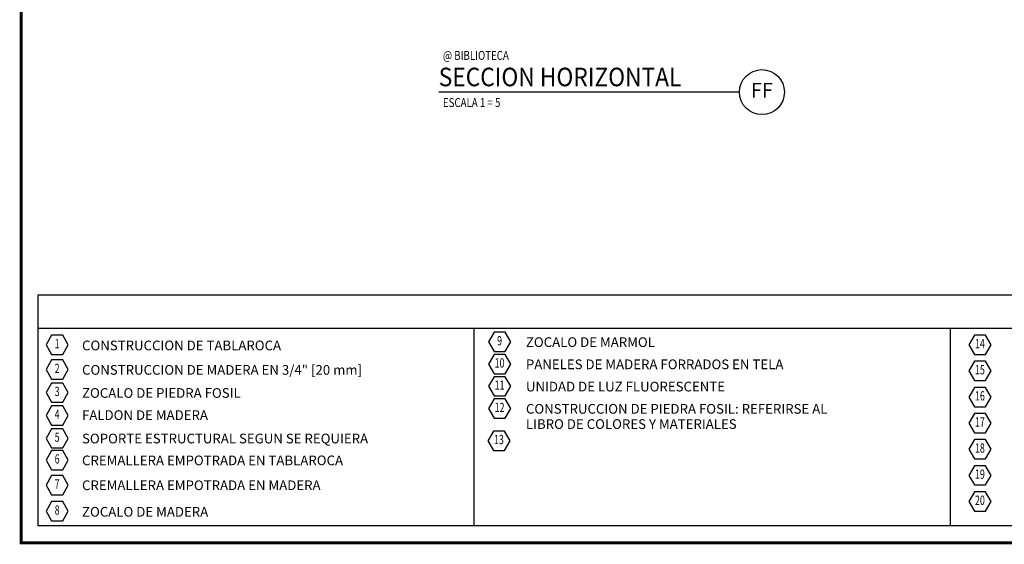
# Model space of a CAD drawing. Extents: x -417 to -14, y 6973 to 7071.
# Drawn here: x -211 to -194, y 6973 to 6981 of the extents above; entities that cross this region are included whole.
import ezdxf
from ezdxf.enums import TextEntityAlignment as Align

# ---------------------------------------------------------------- set-up
doc = ezdxf.new("R2010")
doc.units = 0
doc.header["$MEASUREMENT"] = 0
doc.layers.get('0').update_dxf_attribs({"linetype": 'CONTINUOUS'})
for name, color, linetype in [('FLINE', 7, 'CONTINUOUS'), ('ITB', 1, 'CONTINUOUS'), ('LTAG', 3, 'CONTINUOUS'), ('SECT-NOM$0$ITB', 1, 'CONTINUOUS'), ('SECT-NOM$0$NOMEN$0$LTAG', 1, 'CONTINUOUS'), ('SECT-NOM$0$STAG', 2, 'CONTINUOUS'), ('SLINE', 2, 'CONTINUOUS'), ('STAG', 2, 'CONTINUOUS')]:
    doc.layers.add(name, color=color, linetype=linetype)
doc.styles.add('HELV', font='helv.shx')
doc.styles.add('ROMAND', font='ROMAND.SHX')
doc.styles.add('SECT-NOM$0$NOMEN$0$HEXTAG1', font='SIMPLEX', dxfattribs={"width": 0.7})
doc.styles.add('SECT-NOM$0$NOMEN$0$NOMEN', font='SIMPLEX', dxfattribs={"width": 0.6})

# ---------------------------------------------------------------- blocks, each defined once
blk = doc.blocks.new('SECT-NOM$0$ITEMDISC')
at = {"layer": 'SECT-NOM$0$STAG', "color": 2, "linetype": 'ByBlock'}
blk.add_lwpolyline([(-3.6, 6.24), (-7.21, 0), (-3.6, -6.24), (3.6, -6.24), (7.21, 0), (3.6, 6.24)], close=True, dxfattribs=at)
at = {"layer": 'SECT-NOM$0$STAG', "color": 2, "linetype": 'ByBlock', "style": 'SECT-NOM$0$NOMEN$0$HEXTAG1', "width": 0.7}
blk.add_attdef('#', text='', height=5.99, dxfattribs=at).set_placement((0, 0), align=Align.MIDDLE)
blk = doc.blocks.new('SECT-NOM')
at = {"layer": 'SECT-NOM$0$ITB', "color": 1}
for p, q in [((-52.752, 3.528), (-0.28, 3.528)), ((-45.59, 3.528), (-45.59, 0.28)), ((-37.76, 3.528), (-37.76, 0.28))]:
    blk.add_line(p, q, dxfattribs=at)
blk.add_lwpolyline([(-52.752, 0.28), (-52.752, 4.076), (-0.28, 4.076), (-0.28, 0.28)], close=True, dxfattribs=at)
at = {"layer": 'SECT-NOM$0$NOMEN$0$LTAG'}
ref = blk.add_blockref('SECT-NOM$0$ITEMDISC', (-52.442, 3.253), dxfattribs=dict(at, xscale=0.02540012176814344, yscale=0.02540012176814344, zscale=0.02540012176818))
ref.add_attrib('#', '1', dxfattribs={"layer": '0', "color": 2, "linetype": 'ByBlock', "height": 0.152, "style": 'SECT-NOM$0$NOMEN$0$HEXTAG1', "width": 0.7}).set_placement((-52.442, 3.253), align=Align.MIDDLE)
ref = blk.add_blockref('SECT-NOM$0$ITEMDISC', (-45.168, 3.302), dxfattribs=dict(at, xscale=0.02540012176814344, yscale=0.02540012176814344, zscale=0.02540012176818))
ref.add_attrib('#', '9', dxfattribs={"layer": '0', "color": 2, "linetype": 'ByBlock', "height": 0.152, "style": 'SECT-NOM$0$NOMEN$0$HEXTAG1', "width": 0.7}).set_placement((-45.168, 3.302), align=Align.MIDDLE)
ref = blk.add_blockref('SECT-NOM$0$ITEMDISC', (-37.271, 3.253), dxfattribs=dict(at, xscale=0.02540012176814344, yscale=0.02540012176814344, zscale=0.02540012176818))
ref.add_attrib('#', '14', dxfattribs={"layer": '0', "color": 2, "linetype": 'ByBlock', "height": 0.1523, "style": 'SECT-NOM$0$NOMEN$0$HEXTAG1', "width": 0.7}).set_placement((-37.271, 3.253), align=Align.MIDDLE)
ref = blk.add_blockref('SECT-NOM$0$ITEMDISC', (-45.168, 2.936), dxfattribs=dict(at, xscale=0.02540012176814344, yscale=0.02540012176814344, zscale=0.02540012176818))
ref.add_attrib('#', '10', dxfattribs={"layer": '0', "color": 2, "linetype": 'ByBlock', "height": 0.1523, "style": 'SECT-NOM$0$NOMEN$0$HEXTAG1', "width": 0.7}).set_placement((-45.168, 2.936), align=Align.MIDDLE)
ref = blk.add_blockref('SECT-NOM$0$ITEMDISC', (-52.442, 2.846), dxfattribs=dict(at, xscale=0.02540012176814344, yscale=0.02540012176814344, zscale=0.02540012176818))
ref.add_attrib('#', '2', dxfattribs={"layer": '0', "color": 2, "linetype": 'ByBlock', "height": 0.152, "style": 'SECT-NOM$0$NOMEN$0$HEXTAG1', "width": 0.7}).set_placement((-52.442, 2.846), align=Align.MIDDLE)
ref = blk.add_blockref('SECT-NOM$0$ITEMDISC', (-37.271, 2.824), dxfattribs=dict(at, xscale=0.02540012176814344, yscale=0.02540012176814344, zscale=0.02540012176818))
ref.add_attrib('#', '15', dxfattribs={"layer": '0', "color": 2, "linetype": 'ByBlock', "height": 0.1523, "style": 'SECT-NOM$0$NOMEN$0$HEXTAG1', "width": 0.7}).set_placement((-37.271, 2.824), align=Align.MIDDLE)
ref = blk.add_blockref('SECT-NOM$0$ITEMDISC', (-52.442, 2.467), dxfattribs=dict(at, xscale=0.02540012176814344, yscale=0.02540012176814344, zscale=0.02540012176818))
ref.add_attrib('#', '3', dxfattribs={"layer": '0', "color": 2, "linetype": 'ByBlock', "height": 0.152, "style": 'SECT-NOM$0$NOMEN$0$HEXTAG1', "width": 0.7}).set_placement((-52.442, 2.467), align=Align.MIDDLE)
ref = blk.add_blockref('SECT-NOM$0$ITEMDISC', (-45.168, 2.571), dxfattribs=dict(at, xscale=0.02540012176814344, yscale=0.02540012176814344, zscale=0.02540012176818))
ref.add_attrib('#', '11', dxfattribs={"layer": '0', "color": 2, "linetype": 'ByBlock', "height": 0.1523, "style": 'SECT-NOM$0$NOMEN$0$HEXTAG1', "width": 0.7}).set_placement((-45.168, 2.571), align=Align.MIDDLE)
ref = blk.add_blockref('SECT-NOM$0$ITEMDISC', (-37.271, 2.395), dxfattribs=dict(at, xscale=0.02540012176814344, yscale=0.02540012176814344, zscale=0.02540012176818))
ref.add_attrib('#', '16', dxfattribs={"layer": '0', "color": 2, "linetype": 'ByBlock', "height": 0.1523, "style": 'SECT-NOM$0$NOMEN$0$HEXTAG1', "width": 0.7}).set_placement((-37.271, 2.395), align=Align.MIDDLE)
ref = blk.add_blockref('SECT-NOM$0$ITEMDISC', (-45.168, 2.205), dxfattribs=dict(at, xscale=0.02540012176814344, yscale=0.02540012176814344, zscale=0.02540012176818))
ref.add_attrib('#', '12', dxfattribs={"layer": '0', "color": 2, "linetype": 'ByBlock', "height": 0.1523, "style": 'SECT-NOM$0$NOMEN$0$HEXTAG1', "width": 0.7}).set_placement((-45.168, 2.205), align=Align.MIDDLE)
ref = blk.add_blockref('SECT-NOM$0$ITEMDISC', (-52.442, 2.093), dxfattribs=dict(at, xscale=0.02540012176814344, yscale=0.02540012176814344, zscale=0.02540012176818))
ref.add_attrib('#', '4', dxfattribs={"layer": '0', "color": 2, "linetype": 'ByBlock', "height": 0.152, "style": 'SECT-NOM$0$NOMEN$0$HEXTAG1', "width": 0.7}).set_placement((-52.442, 2.093), align=Align.MIDDLE)
ref = blk.add_blockref('SECT-NOM$0$ITEMDISC', (-37.271, 1.966), dxfattribs=dict(at, xscale=0.02540012176814344, yscale=0.02540012176814344, zscale=0.02540012176818))
ref.add_attrib('#', '17', dxfattribs={"layer": '0', "color": 2, "linetype": 'ByBlock', "height": 0.1523, "style": 'SECT-NOM$0$NOMEN$0$HEXTAG1', "width": 0.7}).set_placement((-37.271, 1.966), align=Align.MIDDLE)
ref = blk.add_blockref('SECT-NOM$0$ITEMDISC', (-52.442, 1.716), dxfattribs=dict(at, xscale=0.02540012176814344, yscale=0.02540012176814344, zscale=0.02540012176818))
ref.add_attrib('#', '5', dxfattribs={"layer": '0', "color": 2, "linetype": 'ByBlock', "height": 0.152, "style": 'SECT-NOM$0$NOMEN$0$HEXTAG1', "width": 0.7}).set_placement((-52.442, 1.716), align=Align.MIDDLE)
ref = blk.add_blockref('SECT-NOM$0$ITEMDISC', (-45.179, 1.677), dxfattribs=dict(at, xscale=0.02540012176814344, yscale=0.02540012176814344, zscale=0.02540012176818))
ref.add_attrib('#', '13', dxfattribs={"layer": '0', "color": 2, "linetype": 'ByBlock', "height": 0.1523, "style": 'SECT-NOM$0$NOMEN$0$HEXTAG1', "width": 0.7}).set_placement((-45.179, 1.677), align=Align.MIDDLE)
ref = blk.add_blockref('SECT-NOM$0$ITEMDISC', (-37.271, 1.537), dxfattribs=dict(at, xscale=0.02540012176814344, yscale=0.02540012176814344, zscale=0.02540012176818))
ref.add_attrib('#', '18', dxfattribs={"layer": '0', "color": 2, "linetype": 'ByBlock', "height": 0.1523, "style": 'SECT-NOM$0$NOMEN$0$HEXTAG1', "width": 0.7}).set_placement((-37.271, 1.537), align=Align.MIDDLE)
ref = blk.add_blockref('SECT-NOM$0$ITEMDISC', (-52.442, 1.358), dxfattribs=dict(at, xscale=0.02540012176814344, yscale=0.02540012176814344, zscale=0.02540012176818))
ref.add_attrib('#', '6', dxfattribs={"layer": '0', "color": 2, "linetype": 'ByBlock', "height": 0.152, "style": 'SECT-NOM$0$NOMEN$0$HEXTAG1', "width": 0.7}).set_placement((-52.442, 1.358), align=Align.MIDDLE)
ref = blk.add_blockref('SECT-NOM$0$ITEMDISC', (-37.271, 1.108), dxfattribs=dict(at, xscale=0.02540012176814344, yscale=0.02540012176814344, zscale=0.02540012176818))
ref.add_attrib('#', '19', dxfattribs={"layer": '0', "color": 2, "linetype": 'ByBlock', "height": 0.1523, "style": 'SECT-NOM$0$NOMEN$0$HEXTAG1', "width": 0.7}).set_placement((-37.271, 1.108), align=Align.MIDDLE)
ref = blk.add_blockref('SECT-NOM$0$ITEMDISC', (-52.442, 0.947), dxfattribs=dict(at, xscale=0.02540012176814344, yscale=0.02540012176814344, zscale=0.02540012176818))
ref.add_attrib('#', '7', dxfattribs={"layer": '0', "color": 2, "linetype": 'ByBlock', "height": 0.152, "style": 'SECT-NOM$0$NOMEN$0$HEXTAG1', "width": 0.7}).set_placement((-52.442, 0.947), align=Align.MIDDLE)
ref = blk.add_blockref('SECT-NOM$0$ITEMDISC', (-37.271, 0.679), dxfattribs=dict(at, xscale=0.02540012176814344, yscale=0.02540012176814344, zscale=0.02540012176818))
ref.add_attrib('#', '20', dxfattribs={"layer": '0', "color": 2, "linetype": 'ByBlock', "height": 0.1523, "style": 'SECT-NOM$0$NOMEN$0$HEXTAG1', "width": 0.7}).set_placement((-37.271, 0.679), align=Align.MIDDLE)
ref = blk.add_blockref('SECT-NOM$0$ITEMDISC', (-52.442, 0.519), dxfattribs=dict(at, xscale=0.02540012176814344, yscale=0.02540012176814344, zscale=0.02540012176818))
ref.add_attrib('#', '8', dxfattribs={"layer": '0', "color": 2, "linetype": 'ByBlock', "height": 0.152, "style": 'SECT-NOM$0$NOMEN$0$HEXTAG1', "width": 0.7}).set_placement((-52.442, 0.519), align=Align.MIDDLE)
at = {"layer": 'SECT-NOM$0$STAG', "color": 2, "style": 'SECT-NOM$0$NOMEN$0$NOMEN'}
for s, p in [('CONSTRUCCION DE TABLAROCA', (-52.033, 3.163)), ('ZOCALO DE MARMOL', (-44.735, 3.218)), ('CONSTRUCCION DE MADERA EN 3/4" [20 mm]', (-52.033, 2.762)), ('PANELES DE MADERA FORRADOS EN TELA', (-44.735, 2.853)), ('UNIDAD DE LUZ FLUORESCENTE', (-44.735, 2.487)), ('ZOCALO DE PIEDRA FOSIL', (-52.033, 2.382)), ('CONSTRUCCION DE PIEDRA FOSIL: REFERIRSE AL', (-44.735, 2.121)), ('FALDON DE MADERA', (-52.033, 2.018)), ('LIBRO DE COLORES Y MATERIALES', (-44.735, 1.871)), ('SOPORTE ESTRUCTURAL SEGUN SE REQUIERA', (-52.033, 1.633)), ('CREMALLERA EMPOTRADA EN TABLAROCA ', (-52.033, 1.274)), ('CREMALLERA EMPOTRADA EN MADERA ', (-52.033, 0.865)), ('ZOCALO DE MADERA ', (-52.033, 0.429))]:
    blk.add_text(s, height=0.15938, dxfattribs=at).set_placement(p)
blk = doc.blocks.new('TAG-HOR')
blk.add_circle((5.314, 0), 0.37)
at = {"layer": 'LTAG', "color": 7}
blk.add_line((4.944, 0), (0, 0), dxfattribs=at)
at = {"layer": 'LTAG', "color": 3, "style": 'HELV'}
blk.add_attdef('TAG1', text='', height=0.305, dxfattribs=at).set_placement((0, 0.249), align=Align.MIDDLE_LEFT)
blk.add_attdef('TAG1', text='', height=0.305, dxfattribs=at).set_placement((5.314, 0), align=Align.MIDDLE)
at = {"layer": 'STAG', "width": 0.8}
for style, p in [('HELV', (0.069, 0.603)), ('ROMAND', (0.069, -0.172))]:
    blk.add_attdef('TAG1', text='', height=0.146, dxfattribs=dict(at, style=style)).set_placement(p, align=Align.MIDDLE_LEFT)

msp = doc.modelspace()

# ---------------------------------------------------------------- linework, layer by layer
at = {"layer": 'ITB', "const_width": 0.05118841}
msp.add_lwpolyline([(-157.44782274, 6972.89166094), (-210.48004164, 6972.89166094), (-210.48004164, 7017.04166094), (-157.44782274, 7017.04166094)], dxfattribs=at)

# ---------------------------------------------------------------- block references
at = {"layer": 'FLINE'}
ref = msp.add_blockref('TAG-HOR', (-203.61649382, 6980.29873846), dxfattribs=at)
ref.add_attrib('TAG1', 'FF', dxfattribs={"layer": 'LTAG', "color": 3, "height": 0.24, "style": 'HELV'}).set_placement((-198.30241319, 6980.29873846), align=Align.MIDDLE)
ref.add_attrib('TAG1', 'SECCION HORIZONTAL', dxfattribs={"layer": 'LTAG', "color": 3, "height": 0.3048014612, "style": 'HELV', "width": 0.9}).set_placement((-203.61649382, 6980.54747219), align=Align.MIDDLE_LEFT)
ref.add_attrib('TAG1', '@ BIBLIOTECA', dxfattribs={"layer": 'STAG', "height": 0.1463047014, "style": 'HELV', "width": 0.8}).set_placement((-203.54761346, 6980.90195072), align=Align.MIDDLE_LEFT)
ref.add_attrib('TAG1', 'ESCALA 1 = 5', dxfattribs={"layer": 'STAG', "height": 0.1463047014, "style": 'ROMAND', "width": 0.8}).set_placement((-203.54761346, 6980.12693536), align=Align.MIDDLE_LEFT)
at = {"layer": 'SLINE'}
msp.add_blockref('SECT-NOM', (-157.44782274, 6972.89166094), dxfattribs=at)

doc.saveas('drawing.dxf')
